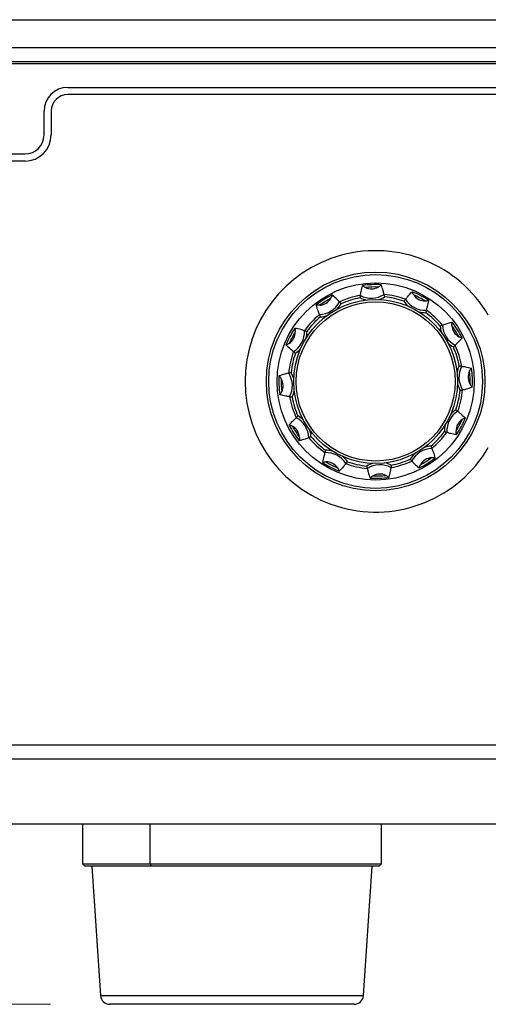
# Model space of a CAD drawing. Units: inches. Extents: x 0.1 to 10.9, y 0 to 8.5.
# Drawn here: x 2 to 2.4, y 0.9 to 1.7 of the extents above; entities that cross this region are included whole.
import ezdxf

# ---------------------------------------------------------------- set-up
doc = ezdxf.new("R2010")
doc.units = ezdxf.units.IN
doc.header["$MEASUREMENT"] = 0
doc.styles.add('SLDTEXTSTYLE0', font='TXT', dxfattribs={"width": 0.75})
doc.dimstyles.new('SLDDIMSTYLE1', dxfattribs={"dimtxt": 0.083333, "dimasz": 0.125, "dimexe": 0, "dimexo": 0.0625, "dimgap": 0.020833, "dimtad": 0, "dimtih": 1, "dimtoh": 1, "dimlfac": 5, "dimrnd": 1e-09, "dimzin": 12, "dimdsep": 46, "dimtxsty": 'SLDTEXTSTYLE0', "dimsah": 1, "dimcen": 0.09, "dimadec": 0, "dimazin": 3, "dimtfac": 1, "dimtofl": 0, "dimtmove": 0, "dimatfit": 3, "dimfxl": 1, "dimfrac": 2, "dimtolj": 1, "dimtzin": 12, "dimarcsym": 0})

# ---------------------------------------------------------------- blocks, each defined once
blk = doc.blocks.new('_D_4')
at = {"color": 7, "linetype": 'Continuous', "lineweight": 18}
for p, q in [((1.712, 1.73027), (0.9581, 1.73027)), ((1.0281, 1.73027), (1.0281, 1.46935)), ((0.78543, 1.32004), (0.76009, 1.32004)), ((0.76009, 1.32004), (0.76009, 1.18764)), ((1.27077, 1.32004), (1.29612, 1.32004)), ((1.29612, 1.32004), (1.29612, 1.18764)), ((0.76009, 1.18764), (0.78543, 1.18764)), ((1.29612, 1.18764), (1.27077, 1.18764)), ((1.0281, 0.90153), (1.0281, 1.17074)), ((2.02724, 0.90153), (0.9581, 0.90153))]:
    blk.add_line(p, q, dxfattribs=at)
for points in [[(1.0281, 1.73027), (1.0081, 1.60527), (1.0481, 1.60527)], [(1.0281, 0.90153), (1.0481, 1.02653), (1.0081, 1.02653)]]:
    blk.add_solid(points, dxfattribs=at)
at = {"color": 7, "linetype": 'Continuous', "lineweight": 18, "char_height": 0.083333, "attachment_point": 1, "style": 'SLDTEXTSTYLE0'}
for s, insert in [('4.14in', (0.8754, 1.44436)), ('105.3mm', (0.78543, 1.29506))]:
    blk.add_mtext(s, dxfattribs=dict(at, insert=insert))

msp = doc.modelspace()

# ---------------------------------------------------------------- linework, layer by layer
at = {"color": 7, "linetype": 'Continuous', "lineweight": 25}
for p, q in [((1.762, 1.73027), (4.99822, 1.73027)), ((4.99822, 1.70665), (1.762, 1.70665)), ((4.99467, 1.69325), (1.76555, 1.69325)), ((4.99428, 1.69484), (1.76594, 1.69484)), ((2.04185, 1.67325), (3.24466, 1.67325)), ((3.24466, 1.66725), (2.04185, 1.66725)), ((2.02185, 1.63325), (2.02185, 1.65325)), ((2.02785, 1.65325), (2.02785, 1.63325)), ((1.85575, 1.61725), (2.00585, 1.61725)), ((2.00585, 1.61125), (1.85575, 1.61125)), ((1.70295, 1.12003), (5.05728, 1.12003)), ((1.70295, 1.10822), (5.05728, 1.10822)), ((5.05728, 1.0531), (1.70295, 1.0531)), ((2.05413, 1.0531), (2.05413, 1.01964)), ((2.30609, 1.01964), (2.30609, 1.0531)), ((2.05413, 1.01964), (2.05609, 1.01767)), ((2.05413, 1.01964), (2.1112, 1.01964)), ((2.1112, 1.01964), (2.30609, 1.01964)), ((2.11228, 1.01767), (2.1112, 1.01964)), ((2.30413, 1.01767), (2.30609, 1.01964)), ((2.11228, 1.01767), (2.05609, 1.01767)), ((2.06213, 1.01767), (2.06938, 0.90888)), ((2.30413, 1.01767), (2.11228, 1.01767)), ((2.29084, 0.90888), (2.29809, 1.01767)), ((2.18011, 0.90153), (2.07724, 0.90153)), ((2.28298, 0.90153), (2.18011, 0.90153))]:
    msp.add_line(p, q, dxfattribs=at)
at = {"color": 8, "linetype": 'Continuous', "lineweight": 25}
for p, q in [((2.1112, 1.01964), (2.1112, 1.0531)), ((2.06938, 0.90888), (2.29084, 0.90888))]:
    msp.add_line(p, q, dxfattribs=at)
at = {"color": 7, "linetype": 'Continuous', "lineweight": 25}
for centre, radius in [((2.30111, 1.42583), 0.092), ((2.30111, 1.42577), 0.09), ((2.30111, 1.42577), 0.083), ((2.30111, 1.42577), 0.069), ((2.30111, 1.42577), 0.067)]:
    msp.add_circle(centre, radius, dxfattribs=at)
for centre, radius, start, end in [((2.04185, 1.65325), 0.02, 90, 180), ((2.04185, 1.65325), 0.014, 90, 180), ((2.00585, 1.63325), 0.022, 270, 0), ((2.00585, 1.63325), 0.016, 270, 0), ((2.30111, 1.42583), 0.11, 30.41676, 329.58324), ((2.30111, 1.42577), 0.08153, 86.74015, 97.81547), ((2.30111, 1.42577), 0.07954, 88.29429, 96.26134), ((2.29753, 1.5157), 0.012, 244.86049, 299.69513), ((2.30111, 1.42577), 0.08153, 56.74015, 67.81547), ((2.30111, 1.42577), 0.08153, 116.74015, 127.81547), ((2.25305, 1.50186), 0.0198, 272.04188, 332.51374), ((2.25305, 1.50186), 0.012, 274.86049, 329.69513), ((2.30111, 1.42577), 0.07954, 118.29429, 126.26134), ((2.30111, 1.42577), 0.07357, 100.06734, 114.48829), ((2.30111, 1.42577), 0.07158, 100.59886, 113.95676), ((2.29753, 1.5157), 0.0198, 242.04188, 302.51374), ((2.30111, 1.42577), 0.07357, 70.06734, 84.48829), ((2.30111, 1.42577), 0.07158, 70.59886, 83.95676), ((2.34298, 1.50544), 0.0198, 212.04188, 272.51374), ((2.34298, 1.50544), 0.012, 214.86049, 269.69513), ((2.30111, 1.42577), 0.07954, 58.29429, 66.26134), ((2.30111, 1.42577), 0.07158, 40.59886, 53.95676), ((2.30111, 1.42577), 0.07357, 40.06734, 54.48829), ((2.30111, 1.42577), 0.07357, 130.06734, 144.48829), ((2.30111, 1.42577), 0.07158, 130.59886, 143.95676), ((2.30111, 1.42577), 0.08153, 26.74015, 37.81547), ((2.30111, 1.42577), 0.08153, 146.74015, 157.81547), ((2.22144, 1.46764), 0.012, 304.86049, 359.69513), ((2.30111, 1.42577), 0.07954, 148.29429, 156.26134), ((2.22144, 1.46764), 0.0198, 302.04188, 2.51374), ((2.3772, 1.47383), 0.0198, 182.04188, 242.51374), ((2.3772, 1.47383), 0.012, 184.86049, 239.69513), ((2.30111, 1.42577), 0.07954, 28.29429, 36.26134), ((2.30111, 1.42577), 0.07357, 160.06734, 174.48829), ((2.30111, 1.42577), 0.07158, 10.59886, 23.95676), ((2.30111, 1.42577), 0.07357, 10.06734, 24.48829), ((2.30111, 1.42577), 0.07158, 160.59886, 173.95676), ((2.39104, 1.42935), 0.0198, 152.04188, 212.51374), ((2.39104, 1.42935), 0.012, 154.86049, 209.69513), ((2.30111, 1.42577), 0.07954, 358.29429, 6.26134), ((2.30111, 1.42577), 0.08153, 356.74015, 7.81547), ((2.30111, 1.42577), 0.08153, 176.74015, 187.81547), ((2.30111, 1.42577), 0.07954, 178.29429, 186.26134), ((2.21118, 1.4222), 0.012, 334.86049, 29.69513), ((2.21118, 1.4222), 0.0198, 332.04188, 32.51374), ((2.30111, 1.42577), 0.07158, 340.59886, 353.95676), ((2.30111, 1.42577), 0.07357, 340.06734, 354.48829), ((2.30111, 1.42577), 0.07357, 190.06734, 204.48829), ((2.30111, 1.42577), 0.07158, 190.59886, 203.95676), ((2.38078, 1.38391), 0.0198, 122.04188, 182.51374), ((2.22502, 1.37771), 0.0198, 2.04188, 62.51374), ((2.38078, 1.38391), 0.012, 124.86049, 179.69513), ((2.30111, 1.42577), 0.07954, 328.29429, 336.26134), ((2.30111, 1.42577), 0.08153, 326.74015, 337.81547), ((2.30111, 1.42577), 0.08153, 206.74015, 217.81547), ((2.22502, 1.37771), 0.012, 4.86049, 59.69513), ((2.30111, 1.42577), 0.07954, 208.29429, 216.26134), ((2.30111, 1.42577), 0.07357, 220.06734, 234.48829), ((2.30111, 1.42577), 0.07158, 220.59886, 233.95676), ((2.30111, 1.42577), 0.07158, 310.59886, 323.95676), ((2.30111, 1.42577), 0.07357, 310.06734, 324.48829), ((2.34917, 1.34968), 0.0198, 92.04188, 152.51374), ((2.25924, 1.3461), 0.0198, 32.04188, 92.51374), ((2.30111, 1.42577), 0.07158, 280.59886, 293.95676), ((2.30111, 1.42577), 0.08153, 296.74015, 307.81547), ((2.34917, 1.34968), 0.012, 94.86049, 149.69513), ((2.30111, 1.42577), 0.07954, 298.29429, 306.26134), ((2.30111, 1.42577), 0.08153, 236.74015, 247.81547), ((2.25924, 1.3461), 0.012, 34.86049, 89.69513), ((2.30111, 1.42577), 0.07954, 238.29429, 246.26134), ((2.30111, 1.42577), 0.07357, 250.06734, 264.48829), ((2.30111, 1.42577), 0.07158, 250.59886, 263.95676), ((2.30469, 1.33584), 0.0198, 62.04188, 122.51374), ((2.30111, 1.42577), 0.07357, 280.06734, 294.48829), ((2.30111, 1.42577), 0.08153, 266.74015, 277.81547), ((2.30469, 1.33584), 0.012, 64.86049, 119.69513), ((2.30111, 1.42577), 0.07954, 268.29429, 276.26134), ((2.07724, 0.9094), 0.00787, 183.81407, 270), ((2.28298, 0.9094), 0.00787, 270, 356.18593)]:
    msp.add_arc(centre, radius, start, end, dxfattribs=at)
at = {"color": 8, "linetype": 'Continuous', "lineweight": 25}
for centre, start, end in [((2.29753, 1.5157), 243.89868, 258.74231), ((2.29753, 1.5157), 285.81331, 300.65694), ((2.34298, 1.50544), 213.89868, 228.74231), ((2.25305, 1.50186), 315.81331, 330.65694), ((2.34298, 1.50544), 255.81331, 270.65694), ((2.25305, 1.50186), 273.89868, 288.74231), ((2.22144, 1.46764), 345.81331, 0.65694), ((2.3772, 1.47383), 183.89868, 198.74231), ((2.22144, 1.46764), 303.89868, 318.74231), ((2.3772, 1.47383), 225.81331, 240.65694), ((2.39104, 1.42935), 153.89868, 168.74231), ((2.21118, 1.4222), 15.81331, 30.65694), ((2.21118, 1.4222), 333.89868, 348.74231), ((2.39104, 1.42935), 195.81331, 210.65694), ((2.38078, 1.38391), 123.89868, 138.74231), ((2.22502, 1.37771), 45.81331, 60.65694), ((2.22502, 1.37771), 3.89868, 18.74231), ((2.38078, 1.38391), 165.81331, 180.65694), ((2.25924, 1.3461), 75.81331, 90.65694), ((2.34917, 1.34968), 93.89868, 108.74231), ((2.25924, 1.3461), 33.89868, 48.74231), ((2.34917, 1.34968), 135.81331, 150.65694), ((2.30469, 1.33584), 105.81331, 120.65694), ((2.30469, 1.33584), 63.89868, 78.74231)]:
    msp.add_arc(centre, 0.02179, start, end, dxfattribs=at)
at = {"color": 7, "linetype": 'Continuous', "lineweight": 25}
for points, knots in [([(2.28825, 1.49821), (2.28843, 1.49927), (2.28888, 1.50199), (2.28952, 1.50477), (2.29001, 1.50649), (2.29002, 1.50655)], [0, 0, 0, 0, 0.381723, 0.979934, 1, 1, 1, 1]), ([(2.29244, 1.50484), (2.29194, 1.5051), (2.29123, 1.50547), (2.2905, 1.50604), (2.29016, 1.50635), (2.29003, 1.5065), (2.29002, 1.50654), (2.29002, 1.50655)], [0, 0, 0, 0, 0.4311718, 0.613999, 0.7983799, 0.9304579, 1, 1, 1, 1]), ([(2.30575, 1.50717), (2.30574, 1.50714), (2.30572, 1.50709), (2.30552, 1.50684), (2.30513, 1.50644), (2.30444, 1.50587), (2.30383, 1.50549), (2.30348, 1.50528)], [0, 0, 0, 0, 0.135171, 0.270024, 0.442192, 0.683271, 1, 1, 1, 1]), ([(2.30818, 1.499), (2.30792, 1.50005), (2.30725, 1.50272), (2.30639, 1.50544), (2.30577, 1.50712), (2.30575, 1.50717)], [0, 0, 0, 0, 0.381723, 0.979934, 1, 1, 1, 1]), ([(2.32619, 1.49494), (2.32688, 1.49576), (2.32863, 1.49789), (2.33057, 1.49998), (2.33185, 1.50123), (2.3319, 1.50127)], [0, 0, 0, 0, 0.381723, 0.979934, 1, 1, 1, 1]), ([(2.33313, 1.49858), (2.33283, 1.49906), (2.3324, 1.49973), (2.33205, 1.50059), (2.33191, 1.50103), (2.33188, 1.50123), (2.33189, 1.50126), (2.3319, 1.50127)], [0, 0, 0, 0, 0.4311718, 0.613999, 0.7983799, 0.9304579, 1, 1, 1, 1]), ([(2.26443, 1.49859), (2.26443, 1.49856), (2.26445, 1.4985), (2.2644, 1.49818), (2.26425, 1.49764), (2.26394, 1.4968), (2.2636, 1.49617), (2.26341, 1.49581)], [0, 0, 0, 0, 0.135171, 0.270024, 0.442192, 0.683271, 1, 1, 1, 1]), ([(2.27061, 1.49273), (2.26987, 1.4935), (2.26795, 1.49548), (2.26585, 1.4974), (2.26447, 1.49855), (2.26443, 1.49859)], [0, 0, 0, 0, 0.381723, 0.979934, 1, 1, 1, 1]), ([(2.27061, 1.49273), (2.27064, 1.4927), (2.2707, 1.49263), (2.27097, 1.49235), (2.27134, 1.49195), (2.27171, 1.49155), (2.27196, 1.49128), (2.27204, 1.49119), (2.27205, 1.49118)], [0, 0, 0, 0, 0.213725, 0.427216, 0.646946, 0.878296, 0.989327, 1, 1, 1, 1]), ([(2.28825, 1.49821), (2.28824, 1.49817), (2.28823, 1.49809), (2.28817, 1.4977), (2.28809, 1.49716), (2.28801, 1.49662), (2.28796, 1.49626), (2.28795, 1.49614), (2.28794, 1.49613)], [0, 0, 0, 0, 0.213725, 0.427216, 0.646946, 0.878296, 0.989327, 1, 1, 1, 1]), ([(2.30818, 1.499), (2.30819, 1.49896), (2.30821, 1.49888), (2.3083, 1.4985), (2.30842, 1.49797), (2.30854, 1.49743), (2.30862, 1.49708), (2.30864, 1.49696), (2.30865, 1.49695)], [0, 0, 0, 0, 0.213725, 0.427216, 0.646946, 0.878296, 0.989327, 1, 1, 1, 1]), ([(2.32619, 1.49494), (2.32617, 1.4949), (2.32611, 1.49484), (2.32587, 1.49453), (2.32553, 1.49411), (2.32519, 1.49368), (2.32497, 1.49339), (2.32489, 1.4933), (2.32489, 1.49329)], [0, 0, 0, 0, 0.2137248, 0.4272163, 0.646946, 0.8782961, 0.9893275, 1, 1, 1, 1]), ([(2.34583, 1.49395), (2.34581, 1.49393), (2.34576, 1.49389), (2.34546, 1.49377), (2.34492, 1.49363), (2.34404, 1.49347), (2.34332, 1.49345), (2.34291, 1.49344)], [0, 0, 0, 0, 0.135171, 0.270024, 0.442192, 0.683271, 1, 1, 1, 1]), ([(2.34385, 1.48566), (2.34414, 1.48669), (2.3449, 1.48934), (2.34551, 1.49213), (2.34582, 1.49389), (2.34583, 1.49395)], [0, 0, 0, 0, 0.381723, 0.979934, 1, 1, 1, 1]), ([(2.25406, 1.48991), (2.2535, 1.48989), (2.25271, 1.48985), (2.25179, 1.48998), (2.25134, 1.49008), (2.25115, 1.49015), (2.25113, 1.49017), (2.25112, 1.49018)], [0, 0, 0, 0, 0.4311718, 0.613999, 0.7983799, 0.9304579, 1, 1, 1, 1]), ([(2.25375, 1.48208), (2.25338, 1.48308), (2.25241, 1.48566), (2.25158, 1.48839), (2.25114, 1.49013), (2.25112, 1.49018)], [0, 0, 0, 0, 0.381723, 0.979934, 1, 1, 1, 1]), ([(2.34385, 1.48566), (2.34383, 1.48562), (2.34381, 1.48554), (2.3437, 1.48516), (2.34354, 1.48464), (2.34338, 1.48412), (2.34327, 1.48378), (2.34323, 1.48366), (2.34323, 1.48365)], [0, 0, 0, 0, 0.213725, 0.427216, 0.646946, 0.878296, 0.989327, 1, 1, 1, 1]), ([(2.25375, 1.48208), (2.25377, 1.48204), (2.2538, 1.48196), (2.25394, 1.48159), (2.25414, 1.48109), (2.25434, 1.48058), (2.25448, 1.48025), (2.25453, 1.48013), (2.25453, 1.48012)], [0, 0, 0, 0, 0.2137248, 0.4272163, 0.646946, 0.8782961, 0.9893275, 1, 1, 1, 1]), ([(2.35741, 1.47313), (2.35842, 1.47351), (2.361, 1.47447), (2.36373, 1.47531), (2.36546, 1.47575), (2.36552, 1.47576)], [0, 0, 0, 0, 0.381723, 0.979934, 1, 1, 1, 1]), ([(2.36525, 1.47282), (2.36522, 1.47338), (2.36519, 1.47418), (2.36531, 1.4751), (2.36541, 1.47554), (2.36549, 1.47573), (2.36551, 1.47575), (2.36552, 1.47576)], [0, 0, 0, 0, 0.4311718, 0.613999, 0.7983799, 0.9304579, 1, 1, 1, 1]), ([(2.23293, 1.47049), (2.23295, 1.47047), (2.233, 1.47043), (2.23311, 1.47012), (2.23325, 1.46959), (2.23341, 1.4687), (2.23343, 1.46798), (2.23344, 1.46758)], [0, 0, 0, 0, 0.135171, 0.270024, 0.442192, 0.683271, 1, 1, 1, 1]), ([(2.24122, 1.46851), (2.24019, 1.4688), (2.23754, 1.46956), (2.23475, 1.47018), (2.23299, 1.47048), (2.23293, 1.47049)], [0, 0, 0, 0, 0.381723, 0.979934, 1, 1, 1, 1]), ([(2.24122, 1.46851), (2.24126, 1.4685), (2.24134, 1.46847), (2.24172, 1.46836), (2.24224, 1.4682), (2.24276, 1.46804), (2.24311, 1.46793), (2.24322, 1.46789), (2.24323, 1.46789)], [0, 0, 0, 0, 0.213725, 0.427216, 0.646946, 0.878296, 0.989327, 1, 1, 1, 1]), ([(2.35741, 1.47313), (2.35737, 1.47311), (2.3573, 1.47308), (2.35693, 1.47294), (2.35643, 1.47274), (2.35591, 1.47254), (2.35558, 1.4724), (2.35547, 1.47236), (2.35546, 1.47235)], [0, 0, 0, 0, 0.213725, 0.427216, 0.646946, 0.878296, 0.989327, 1, 1, 1, 1]), ([(2.36806, 1.45627), (2.36883, 1.45702), (2.37082, 1.45893), (2.37274, 1.46104), (2.37389, 1.46241), (2.37392, 1.46246)], [0, 0, 0, 0, 0.381723, 0.979934, 1, 1, 1, 1]), ([(2.37392, 1.46246), (2.3739, 1.46245), (2.37384, 1.46243), (2.37352, 1.46249), (2.37298, 1.46263), (2.37214, 1.46294), (2.37151, 1.46328), (2.37115, 1.46347)], [0, 0, 0, 0, 0.135171, 0.270024, 0.442192, 0.683271, 1, 1, 1, 1]), ([(2.2283, 1.45779), (2.22783, 1.45749), (2.22715, 1.45707), (2.22629, 1.45671), (2.22586, 1.45658), (2.22565, 1.45654), (2.22562, 1.45655), (2.22561, 1.45656)], [0, 0, 0, 0, 0.431172, 0.613999, 0.79838, 0.930458, 1, 1, 1, 1]), ([(2.23195, 1.45085), (2.23112, 1.45154), (2.22899, 1.45329), (2.2269, 1.45524), (2.22565, 1.45652), (2.22561, 1.45656)], [0, 0, 0, 0, 0.381723, 0.979934, 1, 1, 1, 1]), ([(2.23195, 1.45085), (2.23198, 1.45083), (2.23204, 1.45078), (2.23235, 1.45053), (2.23277, 1.45019), (2.23321, 1.44985), (2.23349, 1.44963), (2.23359, 1.44956), (2.2336, 1.44955)], [0, 0, 0, 0, 0.213725, 0.427216, 0.646946, 0.878296, 0.989327, 1, 1, 1, 1]), ([(2.36652, 1.45484), (2.36653, 1.45484), (2.36662, 1.45493), (2.36689, 1.45517), (2.36729, 1.45554), (2.36769, 1.45591), (2.36797, 1.45618), (2.36803, 1.45624), (2.36806, 1.45627)], [0, 0, 0, 0, 0.010673, 0.121704, 0.353054, 0.572784, 0.786275, 1, 1, 1, 1]), ([(2.37147, 1.43894), (2.37148, 1.43894), (2.3716, 1.43892), (2.37195, 1.43887), (2.3725, 1.43879), (2.37304, 1.43871), (2.37342, 1.43865), (2.37351, 1.43864), (2.37355, 1.43863)], [0, 0, 0, 0, 0.010673, 0.121704, 0.353054, 0.572784, 0.786275, 1, 1, 1, 1]), ([(2.37355, 1.43863), (2.37461, 1.43846), (2.37733, 1.438), (2.38011, 1.43736), (2.38183, 1.43688), (2.38189, 1.43686)], [0, 0, 0, 0, 0.381723, 0.979934, 1, 1, 1, 1]), ([(2.38018, 1.43445), (2.38044, 1.43494), (2.38081, 1.43565), (2.38137, 1.43639), (2.38168, 1.43672), (2.38184, 1.43685), (2.38187, 1.43686), (2.38189, 1.43686)], [0, 0, 0, 0, 0.431172, 0.613999, 0.79838, 0.930458, 1, 1, 1, 1]), ([(2.22788, 1.43284), (2.22684, 1.43258), (2.22416, 1.43191), (2.22144, 1.43105), (2.21976, 1.43043), (2.21971, 1.43041)], [0, 0, 0, 0, 0.381723, 0.979934, 1, 1, 1, 1]), ([(2.21971, 1.43041), (2.21974, 1.4304), (2.21979, 1.43039), (2.22004, 1.43018), (2.22044, 1.42979), (2.22102, 1.4291), (2.22139, 1.42849), (2.22161, 1.42814)], [0, 0, 0, 0, 0.135171, 0.270024, 0.442192, 0.683271, 1, 1, 1, 1]), ([(2.22788, 1.43284), (2.22792, 1.43285), (2.228, 1.43287), (2.22838, 1.43296), (2.22891, 1.43308), (2.22945, 1.4332), (2.2298, 1.43328), (2.22992, 1.43331), (2.22993, 1.43331)], [0, 0, 0, 0, 0.2137248, 0.4272163, 0.646946, 0.8782961, 0.9893275, 1, 1, 1, 1]), ([(2.37229, 1.41824), (2.3723, 1.41824), (2.37242, 1.41827), (2.37277, 1.41834), (2.37331, 1.41846), (2.37384, 1.41859), (2.37422, 1.41868), (2.3743, 1.4187), (2.37434, 1.41871)], [0, 0, 0, 0, 0.010673, 0.121704, 0.353054, 0.572784, 0.786275, 1, 1, 1, 1]), ([(2.37434, 1.41871), (2.37538, 1.41897), (2.37806, 1.41964), (2.38078, 1.4205), (2.38246, 1.42112), (2.38251, 1.42114)], [0, 0, 0, 0, 0.381723, 0.979934, 1, 1, 1, 1]), ([(2.38251, 1.42114), (2.38248, 1.42114), (2.38243, 1.42116), (2.38218, 1.42136), (2.38178, 1.42176), (2.3812, 1.42245), (2.38083, 1.42306), (2.38062, 1.42341)], [0, 0, 0, 0, 0.135171, 0.270024, 0.442192, 0.683271, 1, 1, 1, 1]), ([(2.22204, 1.4171), (2.22178, 1.4166), (2.22141, 1.41589), (2.22085, 1.41516), (2.22054, 1.41482), (2.22038, 1.41469), (2.22035, 1.41469), (2.22034, 1.41469)], [0, 0, 0, 0, 0.431172, 0.613999, 0.79838, 0.930458, 1, 1, 1, 1]), ([(2.22867, 1.41291), (2.22761, 1.41309), (2.22489, 1.41355), (2.22211, 1.41419), (2.22039, 1.41467), (2.22034, 1.41469)], [0, 0, 0, 0, 0.381723, 0.979934, 1, 1, 1, 1]), ([(2.22867, 1.41291), (2.22871, 1.41291), (2.2288, 1.41289), (2.22918, 1.41283), (2.22972, 1.41275), (2.23027, 1.41267), (2.23062, 1.41263), (2.23074, 1.41261), (2.23075, 1.41261)], [0, 0, 0, 0, 0.213725, 0.427216, 0.646946, 0.878296, 0.989327, 1, 1, 1, 1]), ([(2.36862, 1.402), (2.36863, 1.40199), (2.36873, 1.40191), (2.36901, 1.40169), (2.36945, 1.40135), (2.36987, 1.40102), (2.37018, 1.40077), (2.37024, 1.40072), (2.37027, 1.40069)], [0, 0, 0, 0, 0.010673, 0.121704, 0.353054, 0.572784, 0.786275, 1, 1, 1, 1]), ([(2.37027, 1.40069), (2.3711, 1.40001), (2.37323, 1.39825), (2.37532, 1.39631), (2.37657, 1.39503), (2.37661, 1.39499)], [0, 0, 0, 0, 0.3817228, 0.9799343, 1, 1, 1, 1]), ([(2.23416, 1.39528), (2.23339, 1.39453), (2.23141, 1.39261), (2.22948, 1.39051), (2.22833, 1.38913), (2.2283, 1.38909)], [0, 0, 0, 0, 0.381723, 0.979934, 1, 1, 1, 1]), ([(2.23416, 1.39528), (2.23419, 1.39531), (2.23425, 1.39536), (2.23453, 1.39563), (2.23493, 1.396), (2.23533, 1.39638), (2.2356, 1.39662), (2.23569, 1.3967), (2.2357, 1.39671)], [0, 0, 0, 0, 0.213725, 0.427216, 0.646946, 0.878296, 0.989327, 1, 1, 1, 1]), ([(2.37392, 1.39375), (2.37439, 1.39405), (2.37507, 1.39448), (2.37593, 1.39483), (2.37636, 1.39497), (2.37657, 1.395), (2.3766, 1.39499), (2.37661, 1.39499)], [0, 0, 0, 0, 0.431172, 0.613999, 0.79838, 0.930458, 1, 1, 1, 1]), ([(2.2283, 1.38909), (2.22833, 1.3891), (2.22838, 1.38911), (2.2287, 1.38906), (2.22924, 1.38891), (2.23008, 1.38861), (2.23071, 1.38826), (2.23107, 1.38807)], [0, 0, 0, 0, 0.135171, 0.270024, 0.442192, 0.683271, 1, 1, 1, 1]), ([(2.23697, 1.37873), (2.237, 1.37817), (2.23703, 1.37737), (2.23691, 1.37645), (2.23681, 1.376), (2.23674, 1.37581), (2.23671, 1.37579), (2.2367, 1.37578)], [0, 0, 0, 0, 0.431172, 0.613999, 0.79838, 0.930458, 1, 1, 1, 1]), ([(2.24481, 1.37842), (2.2438, 1.37804), (2.24122, 1.37708), (2.23849, 1.37624), (2.23676, 1.3758), (2.2367, 1.37578)], [0, 0, 0, 0, 0.381723, 0.979934, 1, 1, 1, 1]), ([(2.24676, 1.37919), (2.24675, 1.37919), (2.24664, 1.37914), (2.24631, 1.37901), (2.24579, 1.3788), (2.24529, 1.3786), (2.24492, 1.37846), (2.24485, 1.37843), (2.24481, 1.37842)], [0, 0, 0, 0, 0.010673, 0.121704, 0.353054, 0.572784, 0.786275, 1, 1, 1, 1]), ([(2.35899, 1.38366), (2.359, 1.38365), (2.35911, 1.38362), (2.35946, 1.38351), (2.35998, 1.38334), (2.3605, 1.38319), (2.36088, 1.38307), (2.36096, 1.38305), (2.361, 1.38304)], [0, 0, 0, 0, 0.010673, 0.121704, 0.353054, 0.572784, 0.786275, 1, 1, 1, 1]), ([(2.361, 1.38304), (2.36203, 1.38274), (2.36468, 1.38199), (2.36747, 1.38137), (2.36923, 1.38107), (2.36929, 1.38106)], [0, 0, 0, 0, 0.381723, 0.979934, 1, 1, 1, 1]), ([(2.36929, 1.38106), (2.36927, 1.38108), (2.36922, 1.38112), (2.36911, 1.38142), (2.36897, 1.38196), (2.36881, 1.38284), (2.36879, 1.38356), (2.36878, 1.38397)], [0, 0, 0, 0, 0.135171, 0.270024, 0.442192, 0.683271, 1, 1, 1, 1]), ([(2.25899, 1.3679), (2.25899, 1.36789), (2.25895, 1.36777), (2.25884, 1.36743), (2.25868, 1.3669), (2.25852, 1.36638), (2.25841, 1.36601), (2.25839, 1.36593), (2.25838, 1.36589)], [0, 0, 0, 0, 0.010673, 0.121704, 0.353054, 0.572784, 0.786275, 1, 1, 1, 1]), ([(2.34769, 1.37142), (2.34769, 1.37141), (2.34774, 1.3713), (2.34788, 1.37097), (2.34808, 1.37046), (2.34828, 1.36995), (2.34842, 1.36959), (2.34845, 1.36951), (2.34847, 1.36947)], [0, 0, 0, 0, 0.010673, 0.121704, 0.353054, 0.572784, 0.786275, 1, 1, 1, 1]), ([(2.34847, 1.36947), (2.34884, 1.36846), (2.34981, 1.36588), (2.35064, 1.36315), (2.35109, 1.36142), (2.3511, 1.36136)], [0, 0, 0, 0, 0.381723, 0.979934, 1, 1, 1, 1]), ([(2.25838, 1.36589), (2.25808, 1.36485), (2.25732, 1.3622), (2.25671, 1.35942), (2.2564, 1.35765), (2.25639, 1.3576)], [0, 0, 0, 0, 0.381723, 0.979934, 1, 1, 1, 1]), ([(2.33017, 1.36036), (2.33018, 1.36035), (2.33026, 1.36026), (2.33051, 1.36), (2.33088, 1.35959), (2.33125, 1.3592), (2.33152, 1.35891), (2.33158, 1.35885), (2.33161, 1.35882)], [0, 0, 0, 0, 0.0106725, 0.1217039, 0.353054, 0.5727837, 0.7862752, 1, 1, 1, 1]), ([(2.34816, 1.36164), (2.34872, 1.36166), (2.34951, 1.36169), (2.35043, 1.36157), (2.35088, 1.36147), (2.35107, 1.3614), (2.35109, 1.36137), (2.3511, 1.36136)], [0, 0, 0, 0, 0.431172, 0.613999, 0.79838, 0.930458, 1, 1, 1, 1]), ([(2.25639, 1.3576), (2.25642, 1.35762), (2.25646, 1.35766), (2.25676, 1.35777), (2.2573, 1.35792), (2.25818, 1.35807), (2.2589, 1.35809), (2.25931, 1.3581)], [0, 0, 0, 0, 0.135171, 0.270024, 0.442192, 0.683271, 1, 1, 1, 1]), ([(2.26909, 1.35296), (2.26939, 1.35249), (2.26982, 1.35181), (2.27017, 1.35096), (2.27031, 1.35052), (2.27034, 1.35032), (2.27033, 1.35029), (2.27032, 1.35028)], [0, 0, 0, 0, 0.431172, 0.613999, 0.79838, 0.930458, 1, 1, 1, 1]), ([(2.27603, 1.35661), (2.27535, 1.35578), (2.27359, 1.35365), (2.27165, 1.35157), (2.27037, 1.35032), (2.27032, 1.35028)], [0, 0, 0, 0, 0.381723, 0.979934, 1, 1, 1, 1]), ([(2.27733, 1.35826), (2.27733, 1.35825), (2.27725, 1.35815), (2.27703, 1.35787), (2.27669, 1.35744), (2.27635, 1.35701), (2.27611, 1.35671), (2.27606, 1.35664), (2.27603, 1.35661)], [0, 0, 0, 0, 0.010673, 0.121704, 0.353054, 0.572784, 0.786275, 1, 1, 1, 1]), ([(2.29357, 1.35459), (2.29358, 1.35458), (2.2936, 1.35446), (2.29368, 1.35411), (2.2938, 1.35357), (2.29392, 1.35304), (2.29401, 1.35266), (2.29403, 1.35258), (2.29404, 1.35254)], [0, 0, 0, 0, 0.010673, 0.121704, 0.353054, 0.572784, 0.786275, 1, 1, 1, 1]), ([(2.29404, 1.35254), (2.2943, 1.3515), (2.29498, 1.34883), (2.29583, 1.34611), (2.29645, 1.34443), (2.29647, 1.34437)], [0, 0, 0, 0, 0.381723, 0.979934, 1, 1, 1, 1]), ([(2.31397, 1.35333), (2.31379, 1.35228), (2.31334, 1.34956), (2.3127, 1.34678), (2.31221, 1.34505), (2.3122, 1.345)], [0, 0, 0, 0, 0.381723, 0.979934, 1, 1, 1, 1]), ([(2.31428, 1.35542), (2.31427, 1.3554), (2.31426, 1.35528), (2.31421, 1.35493), (2.31413, 1.35438), (2.31405, 1.35385), (2.31399, 1.35346), (2.31398, 1.35338), (2.31397, 1.35333)], [0, 0, 0, 0, 0.010673, 0.121704, 0.353054, 0.572784, 0.786275, 1, 1, 1, 1]), ([(2.33161, 1.35882), (2.33235, 1.35805), (2.33427, 1.35607), (2.33637, 1.35414), (2.33775, 1.353), (2.3378, 1.35296)], [0, 0, 0, 0, 0.381723, 0.979934, 1, 1, 1, 1]), ([(2.3378, 1.35296), (2.33779, 1.35299), (2.33777, 1.35304), (2.33782, 1.35336), (2.33797, 1.3539), (2.33828, 1.35475), (2.33862, 1.35538), (2.33881, 1.35574)], [0, 0, 0, 0, 0.135171, 0.270024, 0.442192, 0.683271, 1, 1, 1, 1]), ([(2.29647, 1.34437), (2.29648, 1.3444), (2.2965, 1.34446), (2.2967, 1.34471), (2.29709, 1.3451), (2.29778, 1.34568), (2.2984, 1.34605), (2.29874, 1.34627)], [0, 0, 0, 0, 0.135171, 0.270024, 0.442192, 0.683271, 1, 1, 1, 1]), ([(2.30979, 1.34671), (2.31028, 1.34645), (2.31099, 1.34607), (2.31172, 1.34551), (2.31206, 1.3452), (2.31219, 1.34504), (2.3122, 1.34501), (2.3122, 1.345)], [0, 0, 0, 0, 0.431172, 0.613999, 0.79838, 0.930458, 1, 1, 1, 1])]:
    msp.add_open_spline(points, degree=3, knots=knots, dxfattribs=at)

# ---------------------------------------------------------------- dimensions: what is measured, and where the dimension line sits
at = {"color": 7, "linetype": 'Continuous', "lineweight": 18}
dim = msp.add_linear_dim(base=(1.0281, 1.73027), p1=(2.07724, 0.90153), p2=(1.762, 1.73027), angle=90, dimstyle='SLDDIMSTYLE1', dxfattribs=at)
dim.commit()
dim.dimension.update_dxf_attribs({"geometry": '_D_4', "text_midpoint": (1.0281, 1.32004), "dimtype": 160})

doc.saveas('drawing.dxf')
